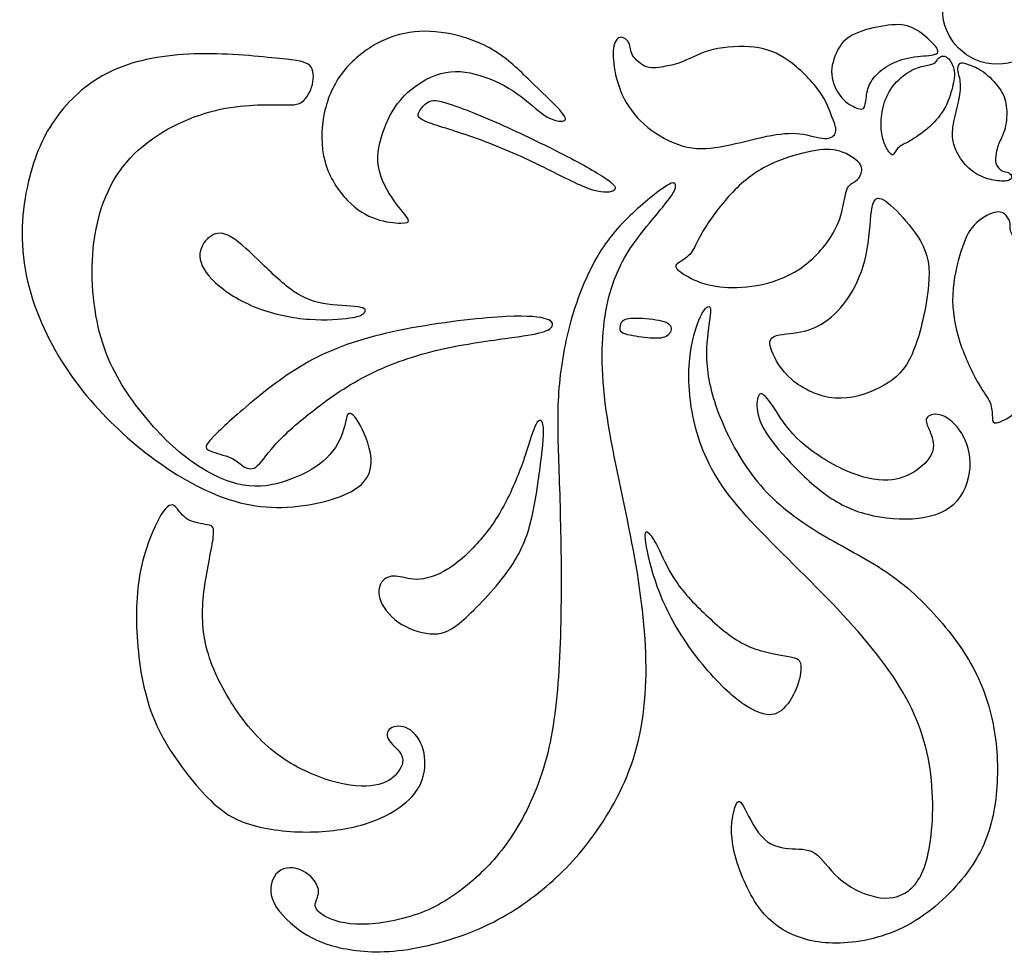
# Model space of a CAD drawing. Units: millimetres. Extents: x 131 to 330, y -102 to 98.
# Drawn here: x 131 to 231, y -102 to -7 of the extents above; entities that cross this region are included whole.
import ezdxf

# ---------------------------------------------------------------- set-up
doc = ezdxf.new("R2010")
doc.units = ezdxf.units.MM
doc.layers.add('Layer_1', color=7, linetype='Continuous')

msp = doc.modelspace()

# ---------------------------------------------------------------- linework, layer by layer
at = {"layer": 'Layer_1', "color": 7, "linetype": 'Continuous'}
msp.add_circle((230.3164, -6.2415), 5.5685, dxfattribs=at)
for points, knots in [([(223.8181, -10.8696), (223.323, -10.9715), (222.413, -10.9789), (220.7166, -11.2773), (219.9303, -11.5686), (218.6271, -12.3184), (218.1102, -12.7771), (217.7535, -13.2431), (217.3967, -13.709), (217.2001, -14.1822), (217.0946, -14.7173), (216.989, -15.2525), (216.9745, -15.8494), (216.847, -16.1443), (216.7197, -16.4392), (216.4794, -16.4318), (216.0572, -16.2717), (215.6349, -16.1115), (215.0306, -15.7985), (214.5174, -15.2051), (214.004, -14.6118), (213.5818, -13.7381), (213.5162, -12.8718), (213.4508, -12.0054), (213.742, -11.1463), (214.0842, -10.4619), (214.4263, -9.7776), (214.8195, -9.268), (215.5876, -8.8639), (216.3556, -8.4598), (217.4987, -8.1613), (218.5143, -7.9757), (219.5299, -7.79), (220.4181, -7.7172), (221.1716, -7.9175), (221.9252, -8.1177), (222.5439, -8.5909), (223.0718, -9.0459), (223.5996, -9.5009), (224.0365, -9.9377), (224.2148, -10.2544), (224.3932, -10.5712), (224.3131, -10.7677), (223.8181, -10.8696)], [0, 0, 0, 0, 0.0625, 0.0625, 0.125, 0.125, 0.1875, 0.1875, 0.1875, 0.25, 0.25, 0.25, 0.3125, 0.3125, 0.3125, 0.375, 0.375, 0.375, 0.4375, 0.4375, 0.4375, 0.5, 0.5, 0.5, 0.5625, 0.5625, 0.5625, 0.625, 0.625, 0.625, 0.6875, 0.6875, 0.6875, 0.75, 0.75, 0.75, 0.8125, 0.8125, 0.8125, 0.875, 0.875, 0.875, 1, 1, 1, 1]), ([(186.1753, -17.5964), (185.7918, -17.6375), (185.0931, -17.4868), (184.3191, -16.973), (183.5451, -16.4593), (182.6957, -15.5826), (181.5929, -14.8086), (180.4901, -14.0345), (179.1339, -13.3633), (177.8051, -12.9523), (176.4762, -12.5413), (175.1748, -12.3906), (172.4898, -13.1304), (171.106, -14.0209), (169.1334, -16.0483), (168.5443, -17.1854), (168.0854, -18.3978), (167.6264, -19.6101), (167.2977, -20.8979), (167.5032, -22.1857), (167.7086, -23.4734), (168.4484, -24.7611), (169.1128, -25.6995), (169.7772, -26.638), (170.3663, -27.227), (170.6677, -27.8846), (170.38, -27.9531), (169.7704, -27.9463), (169.1607, -27.9394), (168.2292, -27.8572), (167.2703, -27.5284), (166.3113, -27.1996), (165.325, -26.6242), (164.3797, -25.6516), (163.4344, -24.6789), (162.5303, -23.309), (162.0919, -21.7336), (161.6536, -20.1582), (161.6809, -18.3772), (162.0165, -16.7812), (162.3522, -15.1852), (162.9961, -13.7742), (163.9208, -12.5892), (164.8454, -11.4042), (166.051, -10.4453), (167.2839, -9.7603), (168.5169, -9.0753), (169.7772, -8.6644), (171.1609, -8.5274), (172.5445, -8.3904), (174.0514, -8.5274), (175.5378, -8.9042), (177.0242, -9.2809), (178.49, -9.8974), (179.7846, -10.7809), (181.0792, -11.6645), (182.2025, -12.8153), (183.3259, -13.9112), (184.4492, -15.0072), (185.5726, -16.0483), (186.1, -16.6854), (186.6274, -17.3223), (186.5589, -17.5553), (186.1753, -17.5964)], [0, 0, 0, 0, 0.0434783, 0.0434783, 0.0434783, 0.0869565, 0.0869565, 0.0869565, 0.1304348, 0.1304348, 0.1304348, 0.173913, 0.173913, 0.2173913, 0.2173913, 0.2608696, 0.2608696, 0.2608696, 0.3043478, 0.3043478, 0.3043478, 0.3478261, 0.3478261, 0.3478261, 0.3913043, 0.3913043, 0.4347826, 0.4347826, 0.4347826, 0.4782609, 0.4782609, 0.4782609, 0.5217391, 0.5217391, 0.5217391, 0.5652174, 0.5652174, 0.5652174, 0.6086957, 0.6086957, 0.6086957, 0.6521739, 0.6521739, 0.6521739, 0.6956522, 0.6956522, 0.6956522, 0.7391304, 0.7391304, 0.7391304, 0.7826087, 0.7826087, 0.7826087, 0.826087, 0.826087, 0.826087, 0.8695652, 0.8695652, 0.8695652, 0.9130435, 0.9130435, 0.9130435, 1, 1, 1, 1]), ([(213.5741, -17.2265), (213.8344, -17.9251), (214.0125, -18.3498), (213.9097, -18.7129), (213.8069, -19.0759), (213.4234, -19.3773), (212.7864, -19.3568), (212.1494, -19.3362), (211.2589, -18.9937), (210.2794, -18.8772), (209.2999, -18.7608), (208.2313, -18.8704), (206.923, -19.1376), (205.6148, -19.4047), (204.0667, -19.8294), (202.6968, -20.1033), (201.3268, -20.3773), (200.135, -20.5007), (198.8883, -20.2404), (197.6418, -19.9801), (196.3403, -19.3362), (195.2512, -18.5348), (194.1621, -17.7333), (193.2853, -16.7744), (192.6688, -15.7195), (192.0524, -14.6647), (191.6962, -13.514), (191.5044, -12.4865), (191.3126, -11.4591), (191.2852, -10.5549), (191.4154, -9.959), (191.5455, -9.3631), (192.1209, -8.7875), (192.8059, -9.3631), (193.0935, -10.0343), (193.0387, -10.4179), (193.5593, -11.3495), (194.1347, -11.8974), (195.3813, -12.2948), (196.0526, -12.1441), (196.6486, -12.0276), (197.2444, -11.9112), (197.765, -11.8289), (198.5048, -11.5138), (199.2446, -11.1988), (200.2035, -10.6508), (201.4775, -10.3357), (202.7516, -10.0206), (204.3407, -9.9384), (205.649, -10.096), (206.9573, -10.2535), (207.9848, -10.6508), (209.1012, -11.4385), (210.2177, -12.2262), (211.4233, -13.4044), (212.1973, -14.4798), (212.9713, -15.5552), (213.3138, -16.5279), (213.5741, -17.2265)], [0, 0, 0, 0, 0.0454545, 0.0454545, 0.0454545, 0.0909091, 0.0909091, 0.0909091, 0.1363636, 0.1363636, 0.1363636, 0.1818182, 0.1818182, 0.1818182, 0.2272727, 0.2272727, 0.2272727, 0.2727273, 0.2727273, 0.2727273, 0.3181818, 0.3181818, 0.3181818, 0.3636364, 0.3636364, 0.3636364, 0.4090909, 0.4090909, 0.4090909, 0.4545455, 0.4545455, 0.4545455, 0.5, 0.5454545, 0.5454545, 0.5909091, 0.5909091, 0.6363636, 0.6363636, 0.6818182, 0.6818182, 0.6818182, 0.7272727, 0.7272727, 0.7272727, 0.7727273, 0.7727273, 0.7727273, 0.8181818, 0.8181818, 0.8181818, 0.8636364, 0.8636364, 0.8636364, 0.9090909, 0.9090909, 0.9090909, 1, 1, 1, 1]), ([(160.5327, -11.956), (160.9302, -12.3809), (160.9851, -13.1486), (160.8068, -13.8752), (160.6286, -14.6018), (160.2174, -15.2873), (159.7649, -15.63), (159.3125, -15.9728), (158.819, -15.9728), (155.803, -15.918), (153.2804, -15.8631), (150.4426, -16.6445), (147.6048, -17.426), (144.4516, -19.0436), (142.313, -21.3468), (140.1744, -23.6499), (139.0502, -26.6386), (138.639, -29.9013), (138.2277, -33.1641), (138.5292, -36.7012), (139.3655, -39.5938), (140.2019, -42.4865), (141.5727, -44.7349), (143.1493, -46.7775), (144.7259, -48.8202), (146.508, -50.6573), (148.3587, -52.0144), (150.2095, -53.3717), (152.1289, -54.2491), (153.774, -54.5506), (155.4191, -54.8522), (156.7901, -54.5781), (159.5319, -53.6459), (160.9029, -52.9879), (161.9036, -52.1242), (162.9044, -51.2606), (163.535, -50.191), (163.864, -49.2589), (164.193, -48.3267), (164.2204, -47.5315), (164.4534, -47.3259), (164.6866, -47.1203), (165.1253, -47.5041), (165.66, -48.4774), (166.1946, -49.4508), (166.8252, -51.0137), (166.7703, -52.3298), (166.7155, -53.6459), (165.9753, -54.7152), (164.0423, -55.5514), (162.1093, -56.3877), (158.9834, -56.991), (156.1046, -56.7716), (153.2257, -56.5522), (150.5934, -55.5103), (145.4936, -52.6039), (143.0259, -50.7395), (140.7501, -48.546), (138.4744, -46.3526), (136.3907, -43.83), (134.7319, -40.91), (133.073, -37.9899), (131.8391, -34.6721), (131.0989, -28.1193), (131.5924, -24.8837), (132.3601, -22.3339), (133.1278, -19.784), (134.1698, -17.9194), (135.5818, -16.2607), (136.9938, -14.6018), (138.7761, -13.1486), (141.1203, -12.2027), (143.4646, -11.2568), (146.371, -10.8181), (149.387, -10.7632), (152.4031, -10.7084), (155.5287, -11.0374), (157.4617, -11.2431), (159.3948, -11.4487), (160.1351, -11.5309), (160.5327, -11.956)], [0, 0, 0, 0, 0.0344828, 0.0344828, 0.0344828, 0.0689655, 0.0689655, 0.0689655, 0.1034483, 0.1034483, 0.137931, 0.137931, 0.137931, 0.1724138, 0.1724138, 0.1724138, 0.2068966, 0.2068966, 0.2068966, 0.2413793, 0.2413793, 0.2413793, 0.2758621, 0.2758621, 0.2758621, 0.3103448, 0.3103448, 0.3103448, 0.3448276, 0.3448276, 0.3448276, 0.3793103, 0.3793103, 0.4137931, 0.4137931, 0.4137931, 0.4482759, 0.4482759, 0.4482759, 0.4827586, 0.4827586, 0.4827586, 0.5172414, 0.5172414, 0.5172414, 0.5517241, 0.5517241, 0.5517241, 0.5862069, 0.5862069, 0.5862069, 0.6206897, 0.6206897, 0.6206897, 0.6551724, 0.6551724, 0.6896552, 0.6896552, 0.6896552, 0.7241379, 0.7241379, 0.7241379, 0.7586207, 0.7586207, 0.7931034, 0.7931034, 0.7931034, 0.8275862, 0.8275862, 0.8275862, 0.862069, 0.862069, 0.862069, 0.8965517, 0.8965517, 0.8965517, 0.9310345, 0.9310345, 0.9310345, 1, 1, 1, 1]), ([(224.6904, -11.0104), (224.5121, -11.0649), (224.3592, -11.1742), (224.2609, -11.3161), (224.1626, -11.4581), (224.1189, -11.6328), (223.8896, -11.7457), (223.6602, -11.8585), (223.2453, -11.9095), (222.7793, -12.0187), (222.3134, -12.1279), (221.7964, -12.2953), (221.2141, -12.674), (220.6316, -13.0525), (219.9836, -13.6422), (219.5177, -14.3485), (219.0518, -15.0546), (218.7678, -15.8773), (218.6295, -16.6345), (218.4911, -17.3917), (218.4984, -18.0833), (218.564, -18.6439), (218.6295, -19.2045), (218.7532, -19.634), (218.9389, -20.0381), (219.1245, -20.4421), (219.3721, -20.8208), (219.5322, -20.9591), (219.6924, -21.0974), (219.7652, -20.9955), (219.8817, -20.8134), (219.9982, -20.6314), (220.1583, -20.3693), (220.3877, -20.1909), (220.617, -20.0126), (220.9155, -19.9179), (221.4507, -19.6085), (221.9857, -19.2992), (222.7575, -18.775), (223.4236, -18.1743), (224.0898, -17.5736), (224.6504, -16.8965), (225.0471, -16.1431), (225.4439, -15.3895), (225.6769, -14.5596), (225.8225, -13.9116), (225.9681, -13.2637), (226.0263, -12.7977), (225.9208, -12.3354), (225.8152, -11.8731), (225.5459, -11.4144), (225.3093, -11.1851), (225.0726, -10.9558), (224.8688, -10.9558), (224.6904, -11.0104)], [0, 0, 0, 0, 0.0526316, 0.0526316, 0.0526316, 0.1052632, 0.1052632, 0.1052632, 0.1578947, 0.1578947, 0.1578947, 0.2105263, 0.2105263, 0.2105263, 0.2631579, 0.2631579, 0.2631579, 0.3157895, 0.3157895, 0.3157895, 0.3684211, 0.3684211, 0.3684211, 0.4210526, 0.4210526, 0.4210526, 0.4736842, 0.4736842, 0.4736842, 0.5263158, 0.5263158, 0.5263158, 0.5789474, 0.5789474, 0.5789474, 0.6315789, 0.6315789, 0.6315789, 0.6842105, 0.6842105, 0.6842105, 0.7368421, 0.7368421, 0.7368421, 0.7894737, 0.7894737, 0.7894737, 0.8421053, 0.8421053, 0.8421053, 0.8947368, 0.8947368, 0.8947368, 1, 1, 1, 1]), ([(227.4438, -11.8661), (227.0725, -11.7278), (226.8469, -11.6332), (226.654, -11.6878), (226.461, -11.7424), (226.3009, -11.9462), (226.3117, -12.2847), (226.3227, -12.6233), (226.5047, -13.0965), (226.5666, -13.6171), (226.6284, -14.1376), (226.5702, -14.7055), (226.4282, -15.4007), (226.2863, -16.0961), (226.0606, -16.9187), (225.915, -17.6467), (225.7693, -18.3748), (225.7038, -19.0082), (225.8422, -19.6707), (225.9805, -20.3332), (226.3227, -21.0249), (226.7486, -21.6036), (227.1744, -22.1825), (228.1938, -23.1143), (229.4168, -23.4929), (229.9628, -23.5948), (230.5089, -23.6968), (230.9894, -23.7113), (231.3061, -23.6422), (231.6228, -23.573), (231.7757, -23.4201), (231.7757, -23.2527), (231.7757, -23.0852), (231.6228, -22.9032), (231.4444, -22.8268), (231.2661, -22.7503), (231.0622, -22.7794), (230.8147, -22.6411), (230.5671, -22.5028), (230.2759, -22.197), (230.1704, -21.8658), (230.0648, -21.5345), (230.1449, -21.1777), (230.2068, -20.861), (230.2687, -20.5444), (230.3123, -20.2677), (230.4798, -19.8746), (230.6472, -19.4814), (230.9384, -18.9718), (231.1059, -18.2947), (231.2734, -17.6177), (231.3171, -16.7731), (231.2333, -16.0778), (231.1496, -15.3825), (230.9384, -14.8365), (230.5198, -14.2432), (230.1012, -13.6498), (229.4751, -13.0091), (228.9036, -12.5978), (228.3321, -12.1864), (227.8151, -12.0045), (227.4438, -11.8661)], [0, 0, 0, 0, 0.0454545, 0.0454545, 0.0454545, 0.0909091, 0.0909091, 0.0909091, 0.1363636, 0.1363636, 0.1363636, 0.1818182, 0.1818182, 0.1818182, 0.2272727, 0.2272727, 0.2272727, 0.2727273, 0.2727273, 0.2727273, 0.3181818, 0.3181818, 0.3181818, 0.3636364, 0.4090909, 0.4090909, 0.4090909, 0.4545455, 0.4545455, 0.4545455, 0.5, 0.5, 0.5, 0.5454545, 0.5454545, 0.5454545, 0.5909091, 0.5909091, 0.5909091, 0.6363636, 0.6363636, 0.6363636, 0.6818182, 0.6818182, 0.6818182, 0.7272727, 0.7272727, 0.7272727, 0.7727273, 0.7727273, 0.7727273, 0.8181818, 0.8181818, 0.8181818, 0.8636364, 0.8636364, 0.8636364, 0.9090909, 0.9090909, 0.9090909, 1, 1, 1, 1]), ([(172.3664, -17.6512), (173.2842, -18.0347), (175.12, -18.5279), (179.2298, -19.9801), (181.5039, -20.939), (183.5657, -21.9322), (185.6274, -22.9254), (187.4768, -23.9529), (188.7988, -24.4392), (190.1208, -24.9256), (190.9153, -24.8707), (191.2989, -24.6927), (191.6825, -24.5146), (191.6551, -24.2132), (190.8811, -23.631), (190.1071, -23.0487), (188.5864, -22.1857), (184.7506, -20.1855), (182.4354, -19.0485), (180.2298, -18.0622), (178.0243, -17.0758), (175.9283, -16.2401), (174.6679, -15.8291), (173.4076, -15.4182), (172.9829, -15.4319), (172.5856, -15.6511), (172.1884, -15.8702), (171.8184, -16.2949), (171.6335, -16.6443), (171.4485, -16.9936), (171.4485, -17.2676), (172.3664, -17.6512)], [0, 0, 0, 0, 0.0833333, 0.0833333, 0.1666667, 0.1666667, 0.1666667, 0.25, 0.25, 0.25, 0.3333333, 0.3333333, 0.3333333, 0.4166667, 0.4166667, 0.4166667, 0.5, 0.5, 0.5833333, 0.5833333, 0.5833333, 0.6666667, 0.6666667, 0.6666667, 0.75, 0.75, 0.75, 0.8333333, 0.8333333, 0.8333333, 1, 1, 1, 1]), ([(216.5126, -22.8775), (216.4099, -23.2131), (216.2043, -23.5008), (215.9372, -23.6857), (215.6701, -23.8707), (215.3413, -23.9529), (215.129, -24.3844), (214.9166, -24.816), (214.8207, -25.5968), (214.6152, -26.4735), (214.4097, -27.3503), (214.0947, -28.323), (213.3823, -29.4189), (212.6699, -30.5149), (211.5602, -31.7341), (210.2315, -32.6109), (208.9026, -33.4876), (207.3545, -34.0219), (204.5051, -34.5425), (203.2036, -34.5287), (202.1488, -34.4055), (201.0939, -34.2822), (200.2857, -34.0493), (199.5254, -33.7), (198.7651, -33.3506), (198.0527, -32.8848), (197.7925, -32.5834), (197.5321, -32.282), (197.7239, -32.1451), (198.4089, -31.7067), (198.9021, -31.4053), (199.5733, -30.5423), (199.7514, -29.9806), (200.3336, -28.9737), (200.9159, -27.9668), (201.9022, -26.5146), (203.0324, -25.2611), (204.1627, -24.0077), (205.4367, -22.9528), (206.8545, -22.2062), (208.2724, -21.4596), (209.8341, -21.0212), (211.0534, -20.7472), (212.2726, -20.4732), (213.1494, -20.3636), (214.0193, -20.5623), (214.8892, -20.7609), (215.7522, -21.2678), (216.1838, -21.713), (216.6153, -22.1582), (216.6153, -22.5418), (216.5126, -22.8775)], [0, 0, 0, 0, 0.0526316, 0.0526316, 0.0526316, 0.1052632, 0.1052632, 0.1052632, 0.1578947, 0.1578947, 0.1578947, 0.2105263, 0.2105263, 0.2105263, 0.2631579, 0.2631579, 0.2631579, 0.3157895, 0.3157895, 0.3684211, 0.3684211, 0.3684211, 0.4210526, 0.4210526, 0.4210526, 0.4736842, 0.4736842, 0.4736842, 0.5263158, 0.5263158, 0.5789474, 0.5789474, 0.6315789, 0.6315789, 0.6315789, 0.6842105, 0.6842105, 0.6842105, 0.7368421, 0.7368421, 0.7368421, 0.7894737, 0.7894737, 0.7894737, 0.8421053, 0.8421053, 0.8421053, 0.8947368, 0.8947368, 0.8947368, 1, 1, 1, 1]), ([(197.0405, -25.4596), (196.3002, -26.474), (194.7922, -28.0918), (193.5583, -29.8191), (192.3245, -31.5465), (191.3649, -33.3836), (190.7891, -35.906), (190.2133, -38.4285), (190.0213, -41.6366), (190.4463, -45.4888), (190.8713, -49.3411), (191.9133, -53.8379), (192.7769, -58.0739), (193.6406, -62.3101), (194.3261, -66.2859), (194.5728, -70.1518), (194.8195, -74.0178), (194.6277, -77.7742), (193.7502, -81.0918), (192.8729, -84.4095), (191.31, -87.2884), (189.7061, -89.6052), (188.102, -91.9221), (186.4569, -93.6771), (184.5239, -95.3084), (182.5909, -96.9398), (180.3699, -98.4478), (177.7379, -99.5994), (175.1057, -100.751), (172.0621, -101.546), (169.5122, -101.8203), (166.9623, -102.0945), (164.9059, -101.8477), (163.3019, -101.4501), (161.698, -101.0525), (160.5463, -100.5042), (159.4086, -99.668), (158.2706, -98.8317), (157.1464, -97.7075), (156.3514, -95.4867), (156.6804, -94.3898), (157.3384, -93.8414), (157.9965, -93.2931), (158.9835, -93.2931), (159.8061, -93.7044), (160.6286, -94.1157), (161.2867, -94.9382), (161.41, -95.5825), (161.5334, -96.2268), (161.1221, -96.6931), (161.0947, -97.1317), (161.0673, -97.5704), (161.4238, -97.9818), (162.1777, -98.3793), (162.9317, -98.7769), (164.0835, -99.1607), (165.8244, -99.147), (167.5654, -99.1332), (169.8962, -98.722), (171.8566, -97.968), (173.8169, -97.214), (175.4073, -96.1172), (176.8741, -94.8697), (178.341, -93.6222), (179.6845, -92.2237), (180.9596, -90.3182), (182.2344, -88.4126), (183.4408, -85.9997), (184.2634, -83.2854), (185.086, -80.5709), (185.5246, -77.5548), (185.7715, -74.0179), (186.0182, -70.4809), (186.0731, -66.4229), (186.0456, -62.678), (186.0182, -58.9329), (185.9086, -55.5006), (185.8126, -52.6355), (185.7167, -49.7703), (185.6344, -47.4719), (185.9634, -42.7881), (186.3746, -40.4027), (187.4988, -36.1529), (188.2118, -34.2883), (189.0206, -32.657), (189.8294, -31.0255), (190.7342, -29.6272), (192.0091, -28.2425), (193.2841, -26.8579), (194.9293, -25.4871), (195.9437, -24.7194), (196.9582, -23.9516), (197.3421, -23.7871), (197.5477, -23.9104), (197.7534, -24.0338), (197.7808, -24.4452), (197.0405, -25.4596)], [0, 0, 0, 0, 0.0294118, 0.0294118, 0.0294118, 0.0588235, 0.0588235, 0.0588235, 0.0882353, 0.0882353, 0.0882353, 0.1176471, 0.1176471, 0.1176471, 0.1470588, 0.1470588, 0.1470588, 0.1764706, 0.1764706, 0.1764706, 0.2058824, 0.2058824, 0.2058824, 0.2352941, 0.2352941, 0.2352941, 0.2647059, 0.2647059, 0.2647059, 0.2941176, 0.2941176, 0.2941176, 0.3235294, 0.3235294, 0.3235294, 0.3529412, 0.3529412, 0.3529412, 0.3823529, 0.3823529, 0.4117647, 0.4117647, 0.4117647, 0.4411765, 0.4411765, 0.4411765, 0.4705882, 0.4705882, 0.4705882, 0.5, 0.5, 0.5, 0.5294118, 0.5294118, 0.5294118, 0.5588235, 0.5588235, 0.5588235, 0.5882353, 0.5882353, 0.5882353, 0.6176471, 0.6176471, 0.6176471, 0.6470588, 0.6470588, 0.6470588, 0.6764706, 0.6764706, 0.6764706, 0.7058824, 0.7058824, 0.7058824, 0.7352941, 0.7352941, 0.7352941, 0.7647059, 0.7647059, 0.7647059, 0.7941176, 0.7941176, 0.8235294, 0.8235294, 0.8529412, 0.8529412, 0.8529412, 0.8823529, 0.8823529, 0.8823529, 0.9117647, 0.9117647, 0.9117647, 0.9411765, 0.9411765, 0.9411765, 1, 1, 1, 1]), ([(217.6154, -26.3366), (217.4236, -27.2681), (217.4099, -28.9805), (217.129, -30.5765), (216.8482, -32.1725), (216.3003, -33.652), (215.5947, -34.8781), (214.8892, -36.1042), (214.0261, -37.0768), (213.1494, -37.7482), (212.2726, -38.4194), (211.3822, -38.7893), (210.3752, -38.9879), (209.3684, -39.1865), (208.2451, -39.2139), (207.6902, -39.4537), (207.1354, -39.6935), (207.1491, -40.1455), (207.4505, -40.94), (207.7519, -41.7346), (208.3409, -42.8717), (209.4574, -43.8375), (210.574, -44.8033), (212.2179, -45.5978), (213.848, -45.7212), (215.4783, -45.8445), (217.0948, -45.2965), (218.3825, -44.6526), (219.6703, -44.0088), (220.6292, -43.2689), (221.3896, -41.8237), (222.1499, -40.3784), (222.7116, -38.2276), (223.0609, -36.3165), (223.4102, -34.4055), (223.5472, -32.7341), (223.1705, -31.3163), (222.7938, -29.8984), (221.9033, -28.7339), (220.1909, -26.7475), (219.3689, -25.9256), (218.773, -25.5899), (218.1771, -25.2543), (217.8072, -25.405), (217.6154, -26.3366)], [0, 0, 0, 0, 0.0625, 0.0625, 0.0625, 0.125, 0.125, 0.125, 0.1875, 0.1875, 0.1875, 0.25, 0.25, 0.25, 0.3125, 0.3125, 0.3125, 0.375, 0.375, 0.375, 0.4375, 0.4375, 0.4375, 0.5, 0.5, 0.5, 0.5625, 0.5625, 0.5625, 0.625, 0.625, 0.625, 0.6875, 0.6875, 0.6875, 0.75, 0.75, 0.75, 0.8125, 0.8125, 0.875, 0.875, 0.875, 1, 1, 1, 1]), ([(231.2072, -27.1677), (231.4465, -27.4245), (231.5929, -27.7463), (231.6196, -28.0701), (231.6462, -28.3939), (231.5529, -28.7198), (231.8205, -29.1194), (232.0881, -29.5191), (232.7164, -29.9926), (234.0294, -31.2252), (234.7142, -31.9845), (235.3072, -33.1493), (235.9001, -34.3143), (236.4012, -35.8848), (236.496, -37.4741), (236.591, -39.0632), (236.2796, -40.671), (235.7927, -42.035), (235.3057, -43.399), (234.6431, -44.5192), (234.0089, -45.3711), (233.3747, -46.2229), (232.7689, -46.8065), (231.4035, -47.7741), (230.644, -48.1581), (230.2528, -48.2328), (229.8617, -48.3076), (229.8389, -48.073), (229.8203, -47.6668), (229.8018, -47.2606), (229.7873, -46.6828), (229.5814, -46.1764), (229.3756, -45.6699), (228.9781, -45.2349), (228.3973, -44.2272), (227.8164, -43.2195), (227.052, -41.6393), (226.5315, -40.0337), (226.0111, -38.4282), (225.7346, -36.7974), (225.7969, -35.1962), (225.8592, -33.5949), (226.2605, -32.0233), (227.0051, -29.6375), (227.3486, -28.8234), (227.9556, -28.1693), (228.5626, -27.5153), (229.4331, -27.0213), (230.0344, -26.8702), (230.6358, -26.7191), (230.9679, -26.9109), (231.2072, -27.1677)], [0, 0, 0, 0, 0.0526316, 0.0526316, 0.0526316, 0.1052632, 0.1052632, 0.1052632, 0.1578947, 0.1578947, 0.2105263, 0.2105263, 0.2105263, 0.2631579, 0.2631579, 0.2631579, 0.3157895, 0.3157895, 0.3157895, 0.3684211, 0.3684211, 0.3684211, 0.4210526, 0.4210526, 0.4736842, 0.4736842, 0.4736842, 0.5263158, 0.5263158, 0.5263158, 0.5789474, 0.5789474, 0.5789474, 0.6315789, 0.6315789, 0.6315789, 0.6842105, 0.6842105, 0.6842105, 0.7368421, 0.7368421, 0.7368421, 0.7894737, 0.7894737, 0.8421053, 0.8421053, 0.8421053, 0.8947368, 0.8947368, 0.8947368, 1, 1, 1, 1]), ([(164.5797, -37.5792), (163.6892, -37.7024), (162.2055, -37.8349), (160.5117, -37.7162), (158.8177, -37.5975), (156.9135, -37.2275), (155.208, -36.5632), (153.5024, -35.8987), (151.9955, -34.9397), (150.9749, -34.0013), (149.9543, -33.063), (149.42, -32.1451), (149.3857, -31.33), (149.3515, -30.5149), (149.8172, -29.8025), (150.8858, -28.9531), (151.4886, -28.8162), (153.1188, -29.6244), (154.1463, -30.5697), (155.2902, -31.6724), (156.4341, -32.7752), (157.6944, -34.0356), (158.8588, -34.8439), (160.0233, -35.6521), (161.0919, -36.0083), (162.3522, -36.1864), (163.6125, -36.3644), (165.0647, -36.3644), (166.3661, -36.6522), (166.2154, -36.9399), (165.9914, -37.1408), (165.7675, -37.3417), (165.4699, -37.4559), (164.5797, -37.5792)], [0, 0, 0, 0, 0.0769231, 0.0769231, 0.0769231, 0.1538462, 0.1538462, 0.1538462, 0.2307692, 0.2307692, 0.2307692, 0.3076923, 0.3076923, 0.3076923, 0.3846154, 0.3846154, 0.4615385, 0.4615385, 0.5384615, 0.5384615, 0.5384615, 0.6153846, 0.6153846, 0.6153846, 0.6923077, 0.6923077, 0.6923077, 0.7692308, 0.7692308, 0.8461538, 0.8461538, 0.8461538, 1, 1, 1, 1]), ([(200.2073, -37.4278), (199.7549, -38.3737), (199.234, -40.0463), (199.0694, -42.0752), (198.9049, -44.1041), (199.0969, -46.4897), (200.3581, -51.2055), (201.4275, -53.5363), (203.566, -56.1958), (205.7047, -58.8553), (208.9128, -61.844), (211.9151, -64.8738), (214.9174, -67.9034), (217.714, -70.9745), (219.7019, -73.9219), (221.6897, -76.8694), (222.8688, -79.6936), (223.4035, -82.778), (223.9381, -85.8626), (223.8284, -89.2078), (223.4035, -91.4972), (222.9784, -93.7867), (222.2382, -95.0205), (221.306, -95.7334), (220.3737, -96.4463), (219.2495, -96.6382), (217.9609, -96.364), (216.6722, -96.0898), (215.219, -95.3495), (214.1909, -94.431), (213.1626, -93.5125), (212.5593, -92.4157), (211.7917, -91.9221), (211.0239, -91.4286), (210.0917, -91.5384), (209.1321, -91.4561), (208.1724, -91.3739), (207.1853, -91.0996), (206.3764, -90.2086), (205.5677, -89.3175), (204.937, -87.8094), (204.5258, -87.124), (204.1145, -86.4385), (203.9225, -86.5756), (203.6895, -87.3021), (203.4564, -88.0287), (203.1823, -89.3449), (203.4838, -91.127), (203.7855, -92.9092), (204.6628, -95.1576), (205.6911, -96.7889), (206.7192, -98.4204), (207.8983, -99.4349), (209.3788, -100.1204), (210.8594, -100.8059), (212.6417, -101.1622), (214.7666, -101.0389), (216.8915, -100.9155), (219.3592, -100.3123), (223.8558, -97.7349), (225.8848, -95.7608), (227.2831, -93.869), (228.6815, -91.9771), (229.4493, -90.1673), (229.888, -88.0561), (230.3266, -85.945), (230.4363, -83.5321), (230.2306, -81.2153), (230.025, -78.8984), (229.504, -76.6774), (228.5855, -74.5799), (227.667, -72.4825), (226.3509, -70.5083), (224.7881, -68.6438), (223.2253, -66.7794), (221.4155, -65.0246), (219.3867, -63.5988), (217.3577, -62.1731), (215.1093, -61.0763), (212.9296, -59.8014), (210.7498, -58.5264), (208.6385, -57.0731), (206.9111, -55.2636), (205.1838, -53.4539), (203.8403, -51.2878), (202.8395, -49.163), (201.8387, -47.0381), (201.1807, -44.9541), (200.9339, -43.1445), (200.6872, -41.335), (200.8517, -39.7994), (201.0024, -38.6617), (201.1533, -37.5238), (201.2904, -36.7834), (201.167, -36.5229), (201.0436, -36.2624), (200.6597, -36.4819), (200.2073, -37.4278)], [0, 0, 0, 0, 0.0294118, 0.0294118, 0.0294118, 0.0588235, 0.0588235, 0.0882353, 0.0882353, 0.0882353, 0.1176471, 0.1176471, 0.1176471, 0.1470588, 0.1470588, 0.1470588, 0.1764706, 0.1764706, 0.1764706, 0.2058824, 0.2058824, 0.2058824, 0.2352941, 0.2352941, 0.2352941, 0.2647059, 0.2647059, 0.2647059, 0.2941176, 0.2941176, 0.2941176, 0.3235294, 0.3235294, 0.3235294, 0.3529412, 0.3529412, 0.3529412, 0.3823529, 0.3823529, 0.3823529, 0.4117647, 0.4117647, 0.4117647, 0.4411765, 0.4411765, 0.4411765, 0.4705882, 0.4705882, 0.4705882, 0.5, 0.5, 0.5, 0.5294118, 0.5294118, 0.5294118, 0.5588235, 0.5588235, 0.5588235, 0.5882353, 0.5882353, 0.6176471, 0.6176471, 0.6176471, 0.6470588, 0.6470588, 0.6470588, 0.6764706, 0.6764706, 0.6764706, 0.7058824, 0.7058824, 0.7058824, 0.7352941, 0.7352941, 0.7352941, 0.7647059, 0.7647059, 0.7647059, 0.7941176, 0.7941176, 0.7941176, 0.8235294, 0.8235294, 0.8235294, 0.8529412, 0.8529412, 0.8529412, 0.8823529, 0.8823529, 0.8823529, 0.9117647, 0.9117647, 0.9117647, 0.9411765, 0.9411765, 0.9411765, 1, 1, 1, 1]), ([(184.1136, -39.029), (183.3944, -39.2414), (182.2711, -39.4057), (180.3805, -39.666), (178.49, -39.9263), (175.8323, -40.2825), (173.298, -40.899), (170.7636, -41.5154), (168.3525, -42.3922), (166.2291, -43.4881), (164.1057, -44.5841), (162.27, -45.8992), (160.7083, -47.1322), (159.1465, -48.3651), (157.8588, -49.5159), (156.9615, -50.5227), (156.0642, -51.5297), (155.5573, -52.3927), (155.0641, -52.7215), (154.571, -53.0503), (154.0914, -52.8448), (153.7284, -52.5914), (153.3654, -52.3379), (153.1188, -52.0365), (152.516, -51.7762), (151.9132, -51.516), (150.9543, -51.2968), (150.4406, -51.0844), (149.9268, -50.8721), (149.8584, -50.6666), (150.4064, -50.0227), (150.9543, -49.3789), (152.1188, -48.2966), (153.7832, -46.8651), (155.4477, -45.4335), (157.6122, -43.6525), (162.3796, -40.8853), (164.9825, -39.8989), (168.3114, -39.1318), (171.6403, -38.3646), (175.6954, -37.8166), (178.5448, -37.57), (181.3943, -37.3235), (183.0382, -37.3782), (183.9903, -37.5495), (184.9424, -37.7207), (185.2027, -38.0084), (185.1753, -38.2824), (185.1479, -38.5564), (184.8328, -38.8167), (184.1136, -39.029)], [0, 0, 0, 0, 0.0555556, 0.0555556, 0.0555556, 0.1111111, 0.1111111, 0.1111111, 0.1666667, 0.1666667, 0.1666667, 0.2222222, 0.2222222, 0.2222222, 0.2777778, 0.2777778, 0.2777778, 0.3333333, 0.3333333, 0.3333333, 0.3888889, 0.3888889, 0.3888889, 0.4444444, 0.4444444, 0.4444444, 0.5, 0.5, 0.5, 0.5555556, 0.5555556, 0.5555556, 0.6111111, 0.6111111, 0.6111111, 0.6666667, 0.6666667, 0.7222222, 0.7222222, 0.7222222, 0.7777778, 0.7777778, 0.7777778, 0.8333333, 0.8333333, 0.8333333, 0.8888889, 0.8888889, 0.8888889, 1, 1, 1, 1]), ([(192.6141, -39.2276), (193.1004, -39.3715), (194.0183, -39.5222), (194.8128, -39.5975), (195.6073, -39.6729), (196.2786, -39.6729), (196.6999, -39.4572), (197.1211, -39.2414), (197.2924, -38.8098), (197.1931, -38.4914), (197.0937, -38.1728), (196.7239, -37.9673), (195.2169, -37.6659), (194.0799, -37.57), (192.6483, -37.618), (192.3538, -37.7618), (192.1997, -37.9844), (192.0455, -38.2071), (192.0319, -38.5085), (192.0524, -38.7275), (192.073, -38.9468), (192.1277, -39.0838), (192.6141, -39.2276)], [0, 0, 0, 0, 0.1111111, 0.1111111, 0.1111111, 0.2222222, 0.2222222, 0.2222222, 0.3333333, 0.3333333, 0.3333333, 0.4444444, 0.4444444, 0.5555556, 0.5555556, 0.6666667, 0.6666667, 0.6666667, 0.7777778, 0.7777778, 0.7777778, 1, 1, 1, 1]), ([(206.5463, -45.3513), (206.8751, -45.5431), (207.3272, -46.2143), (207.9026, -47.0911), (208.478, -47.9678), (209.1766, -49.0501), (210.3822, -50.1461), (211.5877, -51.242), (213.3001, -52.3516), (216.5057, -53.7764), (217.999, -54.0915), (220.4238, -53.9955), (221.3553, -53.5846), (222.143, -53.0297), (222.9307, -52.475), (223.5746, -51.7762), (223.7664, -51.0639), (223.9582, -50.3515), (223.6979, -49.6255), (223.4581, -49.0569), (223.2184, -48.4884), (222.9992, -48.0774), (223.1567, -47.7692), (223.3143, -47.4609), (223.8486, -47.2555), (224.4856, -47.413), (225.1226, -47.5706), (225.8624, -48.0912), (226.4652, -48.9268), (227.068, -49.7625), (227.5337, -50.9132), (227.5885, -53.5708), (227.1776, -55.0778), (226.2802, -56.1121), (225.383, -57.1464), (223.9992, -57.7081), (222.3485, -57.9067), (220.6978, -58.1054), (218.7799, -57.941), (217.1359, -57.5163), (215.492, -57.0917), (214.1221, -56.4067), (212.759, -55.3997), (211.3959, -54.3929), (210.0397, -53.064), (208.9163, -51.8311), (207.793, -50.5981), (206.9025, -49.4611), (205.9435, -47.4609), (205.875, -46.598), (205.9435, -46.0225), (206.012, -45.4471), (206.2175, -45.1595), (206.5463, -45.3513)], [0, 0, 0, 0, 0.05, 0.05, 0.05, 0.1, 0.1, 0.1, 0.15, 0.15, 0.2, 0.2, 0.25, 0.25, 0.25, 0.3, 0.3, 0.3, 0.35, 0.35, 0.35, 0.4, 0.4, 0.4, 0.45, 0.45, 0.45, 0.5, 0.5, 0.5, 0.55, 0.55, 0.6, 0.6, 0.6, 0.65, 0.65, 0.65, 0.7, 0.7, 0.7, 0.75, 0.75, 0.75, 0.8, 0.8, 0.8, 0.85, 0.85, 0.9, 0.9, 0.9, 1, 1, 1, 1]), ([(184.2486, -48.6851), (184.322, -49.5393), (184.1263, -51.2067), (183.8797, -53.0698), (183.6331, -54.933), (183.3356, -56.9917), (182.8513, -58.7267), (182.3669, -60.4617), (181.6957, -61.8727), (180.4627, -63.5303), (179.2298, -65.188), (177.4352, -67.0922), (176.168, -68.2087), (174.9008, -69.3251), (174.161, -69.6539), (173.161, -69.6539), (172.1609, -69.6539), (170.9006, -69.3251), (168.8594, -68.0785), (168.0785, -67.1606), (167.7429, -66.3592), (167.4072, -65.5578), (167.5168, -64.8728), (167.8319, -64.4208), (168.147, -63.9687), (168.6675, -63.7495), (169.2567, -63.7906), (169.8457, -63.8317), (170.5033, -64.1331), (171.3869, -64.1262), (172.2705, -64.1194), (173.3802, -63.8043), (174.5309, -63.092), (175.6816, -62.3796), (176.8735, -61.2699), (177.8941, -60.0713), (178.9147, -58.8725), (179.764, -57.5848), (180.5175, -56.1053), (181.271, -54.6257), (181.9286, -52.9544), (182.408, -51.5297), (182.8875, -50.1049), (183.1889, -48.9268), (183.5108, -48.3583), (183.8328, -47.7898), (184.1753, -47.8309), (184.2486, -48.6851)], [0, 0, 0, 0, 0.0588235, 0.0588235, 0.0588235, 0.1176471, 0.1176471, 0.1176471, 0.1764706, 0.1764706, 0.1764706, 0.2352941, 0.2352941, 0.2352941, 0.2941176, 0.2941176, 0.2941176, 0.3529412, 0.3529412, 0.4117647, 0.4117647, 0.4117647, 0.4705882, 0.4705882, 0.4705882, 0.5294118, 0.5294118, 0.5294118, 0.5882353, 0.5882353, 0.5882353, 0.6470588, 0.6470588, 0.6470588, 0.7058824, 0.7058824, 0.7058824, 0.7647059, 0.7647059, 0.7647059, 0.8235294, 0.8235294, 0.8235294, 0.8823529, 0.8823529, 0.8823529, 1, 1, 1, 1]), ([(150.7488, -59.8452), (150.6118, -60.9274), (150.1186, -63.0098), (149.8515, -65.0167), (149.5844, -67.0237), (149.5433, -68.9552), (150.0364, -70.969), (150.5296, -72.9829), (151.5571, -75.0789), (152.7969, -76.9763), (154.0367, -78.8736), (155.4888, -80.5723), (158.9822, -83.1889), (161.0233, -84.1067), (162.7905, -84.6136), (164.5578, -85.1205), (166.051, -85.2164), (167.1401, -85.0315), (168.2292, -84.8465), (168.9142, -84.3808), (169.3868, -83.8259), (169.8595, -83.2711), (170.1197, -82.6272), (169.6677, -81.4902), (168.9553, -80.997), (168.6196, -80.5106), (168.284, -80.0244), (168.3251, -79.5449), (168.7224, -79.2709), (169.1196, -78.9969), (169.8731, -78.9284), (170.5375, -79.2914), (171.202, -79.6545), (171.7774, -80.4491), (172.0513, -81.408), (172.3253, -82.3669), (172.2979, -83.4902), (171.9485, -84.4698), (171.5992, -85.4493), (170.928, -86.285), (169.9621, -87.0453), (168.9964, -87.8055), (167.736, -88.4905), (164.4208, -89.4769), (160.311, -90.0797), (155.8176, -89.4769), (154.0984, -88.881), (152.3791, -88.285), (151.1872, -87.3946), (149.646, -85.7164), (148.1049, -84.0383), (146.2143, -81.5724), (143.8307, -76.394), (143.3375, -73.6815), (143.0977, -70.9759), (142.858, -68.2703), (142.8717, -65.5715), (143.3854, -63.0988), (143.8991, -60.626), (144.9129, -58.3793), (146.2965, -56.3107), (146.6664, -56.4889), (146.9883, -56.8382), (147.3103, -57.1875), (147.5843, -57.7081), (148.1528, -58.03), (148.7214, -58.352), (149.5844, -58.4753), (150.1255, -58.578), (150.6667, -58.6807), (150.8858, -58.7629), (150.7488, -59.8452)], [0, 0, 0, 0, 0.037037, 0.037037, 0.037037, 0.0740741, 0.0740741, 0.0740741, 0.1111111, 0.1111111, 0.1111111, 0.1481481, 0.1481481, 0.1851852, 0.1851852, 0.1851852, 0.2222222, 0.2222222, 0.2222222, 0.2592593, 0.2592593, 0.2592593, 0.2962963, 0.2962963, 0.3333333, 0.3333333, 0.3333333, 0.3703704, 0.3703704, 0.3703704, 0.4074074, 0.4074074, 0.4074074, 0.4444444, 0.4444444, 0.4444444, 0.4814815, 0.4814815, 0.4814815, 0.5185185, 0.5185185, 0.5185185, 0.5555556, 0.5555556, 0.5925926, 0.6296296, 0.6296296, 0.6296296, 0.6666667, 0.6666667, 0.6666667, 0.7037037, 0.7037037, 0.7407407, 0.7407407, 0.7407407, 0.7777778, 0.7777778, 0.7777778, 0.8148148, 0.8148148, 0.8518519, 0.8518519, 0.8518519, 0.8888889, 0.8888889, 0.8888889, 0.9259259, 0.9259259, 0.9259259, 1, 1, 1, 1]), ([(194.6005, -60.0507), (194.6827, -60.8863), (195.0251, -62.5166), (195.6143, -64.2701), (196.2033, -66.0236), (197.039, -67.9004), (199.5322, -71.791), (201.1899, -73.8049), (202.6352, -75.1953), (204.0804, -76.5858), (205.3134, -77.353), (206.2449, -77.6817), (207.1765, -78.0106), (207.8066, -77.9009), (208.4026, -77.4283), (208.9985, -76.9557), (209.5602, -76.12), (209.9163, -75.2296), (210.2726, -74.3391), (210.4233, -73.3939), (210.3752, -72.839), (210.3273, -72.2842), (210.0808, -72.1198), (209.1492, -71.9444), (208.2177, -71.7691), (206.6011, -71.5828), (205.1559, -70.9594), (203.7106, -70.3361), (202.4364, -69.2758), (201.1967, -68.1429), (199.9569, -67.0099), (198.7514, -65.8044), (197.8815, -64.5783), (197.0115, -63.3523), (196.4773, -62.1056), (196.0321, -61.1946), (195.5868, -60.2835), (195.2306, -59.7082), (194.9635, -59.441), (194.6964, -59.1739), (194.5183, -59.215), (194.6005, -60.0507)], [0, 0, 0, 0, 0.0666667, 0.0666667, 0.0666667, 0.1333333, 0.1333333, 0.2, 0.2, 0.2, 0.2666667, 0.2666667, 0.2666667, 0.3333333, 0.3333333, 0.3333333, 0.4, 0.4, 0.4, 0.4666667, 0.4666667, 0.4666667, 0.5333333, 0.5333333, 0.5333333, 0.6, 0.6, 0.6, 0.6666667, 0.6666667, 0.6666667, 0.7333333, 0.7333333, 0.7333333, 0.8, 0.8, 0.8, 0.8666667, 0.8666667, 0.8666667, 1, 1, 1, 1])]:
    msp.add_open_spline(points, degree=3, knots=knots, dxfattribs=at)

doc.saveas('drawing.dxf')
